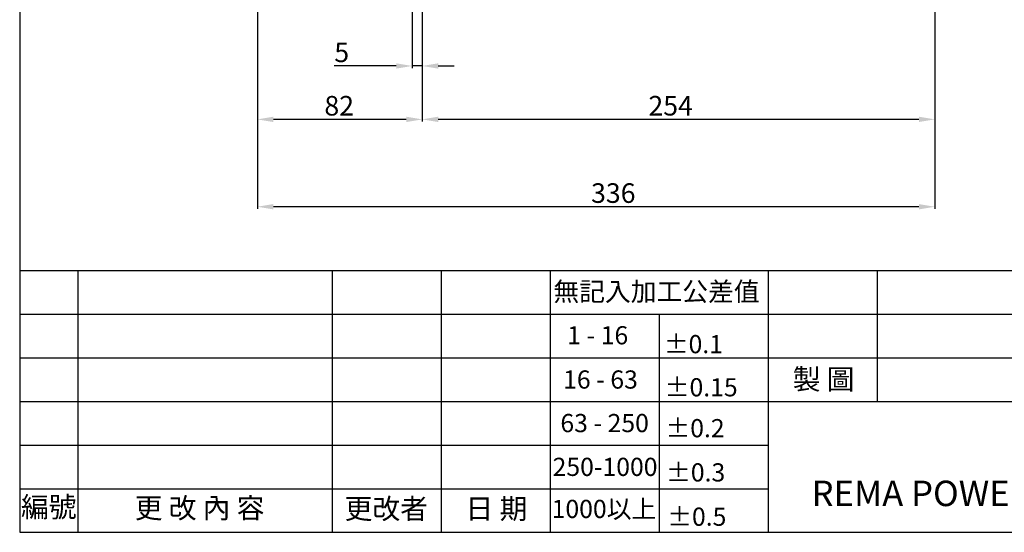
# Model space of a CAD drawing. Units: millimetres. Extents: x 1379 to 2486, y 1112 to 1909.
# Drawn here: x 1379 to 1932, y 1112 to 1400 of the extents above; entities that cross this region are included whole.
import ezdxf
from ezdxf.enums import TextEntityAlignment as Align

# ---------------------------------------------------------------- set-up
doc = ezdxf.new("R2010")
doc.units = ezdxf.units.MM
doc.layers.add('DIM', color=6, linetype='Continuous')
doc.layers.add('HYOUDAI', color=7, linetype='Continuous', lineweight=25)
doc.layers.add('HYOUDAI8', color=7, linetype='Continuous', lineweight=25)
doc.styles.get("Standard").update_dxf_attribs({"font": 'arial.ttf'})
doc.styles.add('USER1_31', font='kaiu.ttf')
doc.styles.add('文字型式15', font='arial.ttf')
doc.styles.add('文字型式82', font='kaiu.ttf')
doc.styles.add('文字型式94', font='kaiu.ttf')
doc.dimstyles.new('ISO-25', dxfattribs={"dimtxt": 2.5, "dimasz": 2.5, "dimexe": 1.25, "dimexo": 0.625, "dimtad": 1, "dimtxsty": 'Standard', "dimcen": 2.5, "dimadec": 0, "dimazin": 0, "dimtfac": 1, "dimtmove": 0, "dimatfit": 3, "dimfxl": 0, "dimarcsym": 0})

# ---------------------------------------------------------------- blocks, each defined once
blk = doc.blocks.new('*D17')
at = {"layer": 'Defpoints', "color": 0}
for p in [(1599.3, 1420.03), (1604.96, 1408.07), (1599.3, 1374.09)]:
    blk.add_point(p, dxfattribs=at)
at = {"layer": 'DIM', "color": 0, "lineweight": -2}
for p, q in [((1599.3, 1419.4), (1599.3, 1372.84)), ((1604.96, 1407.45), (1604.96, 1372.84)), ((1590.3, 1374.09), (1555.41, 1374.09)), ((1604.96, 1374.09), (1599.3, 1374.09)), ((1613.96, 1374.09), (1622.96, 1374.09))]:
    blk.add_line(p, q, dxfattribs=at)
at = {"layer": 'DIM', "color": 0}
for points in [[(1590.3, 1375.59), (1590.3, 1372.59), (1599.3, 1374.09)], [(1613.96, 1375.59), (1613.96, 1372.59), (1604.96, 1374.09)]]:
    blk.add_solid(points, dxfattribs=at)
at = {"layer": 'DIM', "color": 0, "insert": (1559.68, 1380.31), "char_height": 11, "attachment_point": 5}
blk.add_mtext('5', dxfattribs=at)
blk = doc.blocks.new('*D18')
at = {"layer": 'Defpoints', "color": 0}
for p in [(1893.21, 1426.16), (1604.96, 1408.07), (1604.96, 1344.07)]:
    blk.add_point(p, dxfattribs=at)
at = {"layer": 'DIM', "color": 0, "lineweight": -2}
for p, q in [((1893.21, 1425.53), (1893.21, 1342.82)), ((1604.96, 1407.45), (1604.96, 1342.82)), ((1884.21, 1344.07), (1613.96, 1344.07))]:
    blk.add_line(p, q, dxfattribs=at)
at = {"layer": 'DIM', "color": 0}
for points in [[(1613.96, 1345.57), (1613.96, 1342.57), (1604.96, 1344.07)], [(1884.21, 1345.57), (1884.21, 1342.57), (1893.21, 1344.07)]]:
    blk.add_solid(points, dxfattribs=at)
at = {"layer": 'DIM', "color": 0, "insert": (1744.64, 1350.31), "char_height": 11, "attachment_point": 5}
blk.add_mtext('254', dxfattribs=at)
blk = doc.blocks.new('*D22')
at = {"layer": 'Defpoints', "color": 0}
for p in [(1512.26, 1498.68), (1604.96, 1408.07), (1512.26, 1344.07)]:
    blk.add_point(p, dxfattribs=at)
at = {"layer": 'DIM', "color": 0, "lineweight": -2}
for p, q in [((1512.26, 1498.06), (1512.26, 1342.82)), ((1604.96, 1407.45), (1604.96, 1342.82)), ((1595.96, 1344.07), (1521.26, 1344.07))]:
    blk.add_line(p, q, dxfattribs=at)
at = {"layer": 'DIM', "color": 0}
for points in [[(1521.26, 1345.57), (1521.26, 1342.57), (1512.26, 1344.07)], [(1595.96, 1345.57), (1595.96, 1342.57), (1604.96, 1344.07)]]:
    blk.add_solid(points, dxfattribs=at)
at = {"layer": 'DIM', "color": 0, "insert": (1558.26, 1350.31), "char_height": 11, "attachment_point": 5}
blk.add_mtext('82', dxfattribs=at)
blk = doc.blocks.new('*D26')
at = {"layer": 'Defpoints', "color": 0}
for p in [(1512.26, 1498.68), (1893.21, 1426.16), (1512.26, 1294.96)]:
    blk.add_point(p, dxfattribs=at)
at = {"layer": 'DIM', "color": 0, "lineweight": -2}
for p, q in [((1512.26, 1498.06), (1512.26, 1293.71)), ((1893.21, 1425.53), (1893.21, 1293.71)), ((1884.21, 1294.96), (1521.26, 1294.96))]:
    blk.add_line(p, q, dxfattribs=at)
at = {"layer": 'DIM', "color": 0}
for points in [[(1521.26, 1296.46), (1521.26, 1293.46), (1512.26, 1294.96)], [(1884.21, 1296.46), (1884.21, 1293.46), (1893.21, 1294.96)]]:
    blk.add_solid(points, dxfattribs=at)
at = {"layer": 'DIM', "color": 0, "insert": (1712.39, 1301.21), "char_height": 11, "attachment_point": 5}
blk.add_mtext('336', dxfattribs=at)

msp = doc.modelspace()

# ---------------------------------------------------------------- linework, layer by layer
at = {"layer": 'HYOUDAI', "color": 7, "lineweight": -3}
for p, q in [((1378.5843, 1234.5268), (2281.2308, 1234.5268)), ((1738.1815, 1234.5268), (1738.1815, 1111.936)), ((1738.1815, 1234.5268), (1738.1815, 1111.936)), ((1378.5843, 1210.0086), (2281.2308, 1210.0086)), ((1378.5843, 1185.4905), (1799.4769, 1185.4905)), ((1378.5843, 1160.9723), (1799.4769, 1160.9723)), ((1378.5843, 1136.4542), (1799.4769, 1136.4542))]:
    msp.add_line(p, q, dxfattribs=at)
at = {"layer": 'HYOUDAI8', "color": 7, "lineweight": -3}
for p, q in [((1378.5843, 1908.7745), (1378.5843, 1111.936)), ((1378.5843, 1259.045), (2485.9627, 1259.045)), ((1411.2727, 1259.045), (1411.2727, 1111.936)), ((1554.2953, 1259.045), (1554.2953, 1111.936)), ((1615.5907, 1259.045), (1615.5907, 1111.936)), ((1676.8861, 1259.045), (1676.8861, 1111.936)), ((1676.8861, 1259.045), (1676.8861, 1111.936)), ((1799.4769, 1259.045), (1799.4769, 1185.4905)), ((1799.4769, 1259.045), (1799.4769, 1185.4905)), ((1860.7553, 1259.045), (1860.7553, 1185.4905)), ((1799.4769, 1185.4905), (2126.3857, 1185.4905)), ((1799.4769, 1185.4905), (1799.4769, 1111.936)), ((1799.4769, 1185.4905), (1799.4769, 1111.936)), ((1378.5843, 1111.936), (2485.9627, 1111.936))]:
    msp.add_line(p, q, dxfattribs=at)

# ---------------------------------------------------------------- texts
at = {"layer": 'HYOUDAI', "color": 7, "lineweight": -3}
for s, height, style, p in [('無記入加工公差值', 10.62454, '文字型式94', (1678.7214, 1241.9807)), ('1 - 16', 10.2159, '文字型式15', (1686.4969, 1217.5954)), ('REMA POWER ENTERPRISE CO.,LTD', 14.30226, 'USER1_31', (1823.8663, 1126.6603)), ('1000以上', 10.2159, '文字型式15', (1677.7279, 1119.965))]:
    msp.add_text(s, height=height, dxfattribs=dict(at, style=style)).set_placement(p)
for s, height, style, p in [('16 - 63', 10.2159, '文字型式15', (1705.1918, 1192.7211)), ('製 圖', 11.44181, '文字型式82', (1830.6119, 1192.2753)), ('63 - 250', 10.2159, '文字型式15', (1707.5195, 1168.238)), ('250-1000', 10.2159, '文字型式15', (1707.7574, 1143.6143)), ('編號', 11.44181, '文字型式82', (1394.9093, 1120.4498)), ('更 改 內 容', 11.44181, '文字型式82', (1479.7342, 1119.8478)), ('更改者', 11.44181, '文字型式82', (1584.7427, 1119.4705)), ('日 期', 11.44181, '文字型式82', (1646.6929, 1119.4705))]:
    msp.add_text(s, height=height, dxfattribs=dict(at, style=style)).set_placement(p, align=Align.CENTER)
at = {"layer": 'HYOUDAI', "color": 7, "lineweight": -3, "char_height": 10.2159, "attachment_point": 7}
for s, insert in [('{\\fAIGDT|b0|i0|c2|p2;±}0.1', (1740.7894, 1212.6124)), ('{\\fAIGDT|b0|i0|c2|p2;±}0.15', (1741.3129, 1188.35)), ('{\\fAIGDT|b0|i0|c2|p2;±}0.2', (1741.7139, 1165.3684)), ('{\\fAIGDT|b0|i0|c2|p2;±}0.3', (1742.0602, 1140.5108)), ('{\\fAIGDT|b0|i0|c2|p2;±}0.5', (1742.6987, 1115.6018))]:
    msp.add_mtext(s, dxfattribs=dict(at, insert=insert))

# ---------------------------------------------------------------- dimensions: what is measured, and where the dimension line sits
at = {"layer": 'DIM', "color": 7}
for base, p1, p2, text, override, picture, middle in [((1512.2608, 1344.0657), (1604.9555, 1408.073), (1512.2608, 1498.6817), '82', {"dimtxt": 11, "dimasz": 9, "dimpost": ''}, '*D22', (1558.2631, 1344.0657)), ((1512.2608, 1294.9633), (1893.2133, 1426.1598), (1512.2608, 1498.6817), '336', {"dimtxt": 11, "dimasz": 9}, '*D26', (1712.3875, 1294.9633)), ((1604.9555, 1344.0657), (1893.2133, 1426.1598), (1604.9555, 1408.073), '254', {"dimtxt": 11, "dimasz": 9, "dimpost": ''}, '*D18', (1744.6449, 1344.0657)), ((1599.3034, 1374.0926), (1604.9555, 1408.073), (1599.3034, 1420.0299), '5', {"dimtxt": 11, "dimasz": 9, "dimpost": '', "dimsah": 1}, '*D17', (1559.6769, 1374.0926))]:
    dim = msp.add_linear_dim(base=base, p1=p1, p2=p2, angle=180, text=text, dimstyle='ISO-25', override=override, dxfattribs=at)
    dim.commit()
    dim.dimension.update_dxf_attribs({"geometry": picture, "text_midpoint": middle, "dimtype": 160})

doc.saveas('drawing.dxf')
